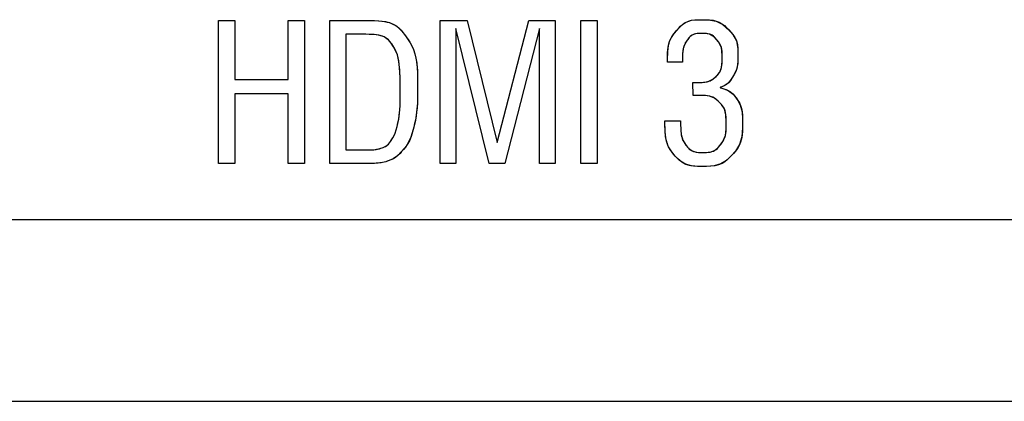
# Model space of a CAD drawing. Units: inches. Extents: x 0.4 to 33.6, y 0.4 to 21.6.
# Drawn here: x 9.6 to 10.2, y 3.6 to 3.8 of the extents above; entities that cross this region are included whole.
import ezdxf

# ---------------------------------------------------------------- set-up
doc = ezdxf.new("R2010")
doc.units = ezdxf.units.IN
doc.header["$LTSCALE"] = 2
doc.header["$MEASUREMENT"] = 0

msp = doc.modelspace()

# ---------------------------------------------------------------- linework, layer by layer
at = {"color": 7, "linetype": 'Continuous'}
for p, q in [((9.71383, 3.75194), (9.71383, 3.84595)), ((9.71383, 3.84595), (9.72458, 3.84595)), ((9.71383, 3.75194), (9.71383, 3.84595)), ((9.71383, 3.84595), (9.72458, 3.84595)), ((9.72458, 3.84595), (9.72458, 3.80717)), ((9.72458, 3.84595), (9.72458, 3.80717)), ((9.75962, 3.80717), (9.75962, 3.84595)), ((9.75962, 3.84595), (9.77036, 3.84595)), ((9.75962, 3.80717), (9.75962, 3.84595)), ((9.75962, 3.84595), (9.77036, 3.84595)), ((9.77036, 3.84595), (9.77036, 3.75194)), ((9.77036, 3.84595), (9.77036, 3.75194)), ((9.7871, 3.75194), (9.7871, 3.84595)), ((9.7871, 3.84595), (9.81371, 3.84595)), ((9.7871, 3.75194), (9.7871, 3.84595)), ((9.7871, 3.84595), (9.81371, 3.84595)), ((9.81371, 3.84595), (9.81653, 3.84591)), ((9.81653, 3.84591), (9.81902, 3.84578)), ((9.85977, 3.75194), (9.85977, 3.84595)), ((9.85977, 3.84595), (9.87741, 3.84595)), ((9.85977, 3.75194), (9.85977, 3.84595)), ((9.85977, 3.84595), (9.87741, 3.84595)), ((9.87741, 3.84595), (9.89717, 3.76579)), ((9.87741, 3.84595), (9.89717, 3.76579)), ((9.89717, 3.76579), (9.91788, 3.84595)), ((9.89717, 3.76579), (9.91788, 3.84595)), ((9.91788, 3.84595), (9.93528, 3.84595)), ((9.91788, 3.84595), (9.93528, 3.84595)), ((9.93528, 3.84595), (9.93528, 3.75194)), ((9.93528, 3.84595), (9.93528, 3.75194)), ((9.95213, 3.75194), (9.95213, 3.84595)), ((9.95213, 3.84595), (9.96288, 3.84595)), ((9.95213, 3.75194), (9.95213, 3.84595)), ((9.95213, 3.84595), (9.96288, 3.84595)), ((9.96288, 3.84595), (9.96288, 3.75194)), ((9.96288, 3.84595), (9.96288, 3.75194)), ((10.02289, 3.8455), (10.02496, 3.84605)), ((10.02496, 3.84605), (10.02718, 3.84634)), ((10.02718, 3.84634), (10.02954, 3.84645)), ((10.02954, 3.84645), (10.03196, 3.84646)), ((10.03196, 3.84646), (10.03441, 3.84645)), ((10.03441, 3.84645), (10.03682, 3.84635)), ((10.03682, 3.84635), (10.0391, 3.84607)), ((10.0391, 3.84607), (10.04122, 3.84556)), ((9.81902, 3.84578), (9.82121, 3.84557)), ((9.82121, 3.84557), (9.82313, 3.84529)), ((9.82313, 3.84529), (9.82481, 3.84494)), ((9.82481, 3.84494), (9.82627, 3.84454)), ((9.82627, 3.84454), (9.82776, 3.84401)), ((9.82776, 3.84401), (9.82903, 3.84342)), ((9.82903, 3.84342), (9.83013, 3.84278)), ((9.83013, 3.84278), (9.8311, 3.84211)), ((9.8311, 3.84211), (9.83266, 3.84083)), ((9.83266, 3.84083), (9.834, 3.83949)), ((9.834, 3.83949), (9.83519, 3.83811)), ((9.89194, 3.75194), (9.87005, 3.8406)), ((9.87005, 3.8406), (9.87005, 3.75194)), ((9.89194, 3.75194), (9.87005, 3.8406)), ((9.87005, 3.8406), (9.87005, 3.75194)), ((9.92505, 3.8406), (9.90213, 3.75194)), ((9.92505, 3.8406), (9.90213, 3.75194)), ((9.92505, 3.75194), (9.92505, 3.8406)), ((9.92505, 3.75194), (9.92505, 3.8406)), ((10.0149, 3.83911), (10.01629, 3.8407)), ((10.01629, 3.8407), (10.01773, 3.84222)), ((10.01773, 3.84222), (10.01928, 3.84357)), ((10.01928, 3.84357), (10.021, 3.84467)), ((10.021, 3.84467), (10.02289, 3.8455)), ((10.04122, 3.84556), (10.04316, 3.8448)), ((10.04316, 3.8448), (10.04493, 3.8438)), ((10.04493, 3.8438), (10.04654, 3.84258)), ((10.04654, 3.84258), (10.04803, 3.84121)), ((10.04803, 3.84121), (10.04949, 3.83978)), ((10.04949, 3.83978), (10.0509, 3.83832)), ((9.81084, 3.83686), (9.79761, 3.83686)), ((9.79761, 3.83686), (9.79761, 3.76091)), ((9.81084, 3.83686), (9.79761, 3.83686)), ((9.79761, 3.83686), (9.79761, 3.76091)), ((9.81287, 3.83683), (9.81084, 3.83686)), ((9.81469, 3.83676), (9.81287, 3.83683)), ((9.81631, 3.83664), (9.81469, 3.83676)), ((9.81774, 3.83648), (9.81631, 3.83664)), ((9.81932, 3.83622), (9.81774, 3.83648)), ((9.82066, 3.83591), (9.81932, 3.83622)), ((9.82179, 3.83555), (9.82066, 3.83591)), ((9.82274, 3.83515), (9.82179, 3.83555)), ((9.8238, 3.83457), (9.82274, 3.83515)), ((9.82469, 3.83394), (9.8238, 3.83457)), ((9.82547, 3.8333), (9.82469, 3.83394)), ((9.82615, 3.83263), (9.82547, 3.8333)), ((9.83519, 3.83811), (9.83626, 3.83671)), ((9.83626, 3.83671), (9.83729, 3.83528)), ((9.83729, 3.83528), (9.83864, 3.83335)), ((9.83864, 3.83335), (9.83994, 3.83135)), ((10.01051, 3.83211), (10.01088, 3.83304)), ((10.01088, 3.83304), (10.01171, 3.83473)), ((10.01171, 3.83473), (10.01259, 3.83617)), ((10.01259, 3.83617), (10.01351, 3.83744)), ((10.01351, 3.83744), (10.0149, 3.83911)), ((10.02205, 3.83295), (10.02165, 3.83239)), ((10.02245, 3.8335), (10.02205, 3.83295)), ((10.02286, 3.83404), (10.02245, 3.8335)), ((10.02349, 3.83481), (10.02286, 3.83404)), ((10.02416, 3.83552), (10.02349, 3.83481)), ((10.02491, 3.83612), (10.02416, 3.83552)), ((10.02573, 3.83661), (10.02491, 3.83612)), ((10.02664, 3.83698), (10.02573, 3.83661)), ((10.02762, 3.83724), (10.02664, 3.83698)), ((10.02856, 3.83738), (10.02762, 3.83724)), ((10.02954, 3.83746), (10.02856, 3.83738)), ((10.03056, 3.83748), (10.02954, 3.83746)), ((10.0316, 3.83749), (10.03056, 3.83748)), ((10.03267, 3.83748), (10.0316, 3.83749)), ((10.03373, 3.83746), (10.03267, 3.83748)), ((10.03476, 3.83739), (10.03373, 3.83746)), ((10.03574, 3.83726), (10.03476, 3.83739)), ((10.03667, 3.83704), (10.03574, 3.83726)), ((10.03763, 3.8367), (10.03667, 3.83704)), ((10.03852, 3.83624), (10.03763, 3.8367)), ((10.03933, 3.83568), (10.03852, 3.83624)), ((10.04007, 3.83502), (10.03933, 3.83568)), ((10.04077, 3.83429), (10.04007, 3.83502)), ((10.04144, 3.83353), (10.04077, 3.83429)), ((10.0421, 3.83275), (10.04144, 3.83353)), ((10.0509, 3.83832), (10.05221, 3.83679)), ((10.05221, 3.83679), (10.0535, 3.83483)), ((10.0535, 3.83483), (10.05446, 3.83263)), ((9.82675, 3.83194), (9.82615, 3.83263)), ((9.82729, 3.83125), (9.82675, 3.83194)), ((9.82778, 3.83054), (9.82729, 3.83125)), ((9.82847, 3.82947), (9.82778, 3.83054)), ((9.82913, 3.8284), (9.82847, 3.82947)), ((9.82978, 3.8273), (9.82913, 3.8284)), ((9.83041, 3.82611), (9.82978, 3.8273)), ((9.83994, 3.83135), (9.84114, 3.82919)), ((9.84114, 3.82919), (9.84219, 3.82681)), ((9.84219, 3.82681), (9.84306, 3.82414)), ((10.0092, 3.82478), (10.00937, 3.82671)), ((10.00937, 3.82671), (10.00959, 3.82838)), ((10.00959, 3.82838), (10.00986, 3.82981)), ((10.00986, 3.82981), (10.01017, 3.83104)), ((10.01017, 3.83104), (10.01051, 3.83211)), ((10.01937, 3.82671), (10.01926, 3.82588)), ((10.0195, 3.82744), (10.01937, 3.82671)), ((10.01965, 3.82808), (10.0195, 3.82744)), ((10.0198, 3.82865), (10.01965, 3.82808)), ((10.01997, 3.82915), (10.0198, 3.82865)), ((10.02014, 3.82961), (10.01997, 3.82915)), ((10.0205, 3.83043), (10.02014, 3.82961)), ((10.02087, 3.83116), (10.0205, 3.83043)), ((10.02126, 3.8318), (10.02087, 3.83116)), ((10.02165, 3.83239), (10.02126, 3.8318)), ((10.04274, 3.83195), (10.0421, 3.83275)), ((10.04334, 3.83112), (10.04274, 3.83195)), ((10.04386, 3.83021), (10.04334, 3.83112)), ((10.04429, 3.82923), (10.04386, 3.83021)), ((10.04463, 3.82816), (10.04429, 3.82923)), ((10.04487, 3.827), (10.04463, 3.82816)), ((10.04502, 3.82576), (10.04487, 3.827)), ((10.05446, 3.83263), (10.05508, 3.8302)), ((10.05508, 3.8302), (10.05539, 3.82755)), ((10.05539, 3.82755), (10.05548, 3.82482)), ((9.83099, 3.82479), (9.83041, 3.82611)), ((9.83152, 3.82329), (9.83099, 3.82479)), ((9.83201, 3.82151), (9.83152, 3.82329)), ((9.83242, 3.8195), (9.83201, 3.82151)), ((9.84306, 3.82414), (9.84375, 3.82119)), ((9.84375, 3.82119), (9.84426, 3.81795)), ((10.00906, 3.81997), (10.0091, 3.82254)), ((10.00906, 3.81863), (10.00906, 3.81997)), ((10.00906, 3.81863), (10.00906, 3.81997)), ((10.0091, 3.82254), (10.0092, 3.82478)), ((10.01902, 3.82241), (10.01899, 3.8213)), ((10.01899, 3.8213), (10.01899, 3.82009)), ((10.01899, 3.82009), (10.01899, 3.81863)), ((10.01899, 3.82009), (10.01899, 3.81863)), ((10.01906, 3.82341), (10.01902, 3.82241)), ((10.01911, 3.82432), (10.01906, 3.82341)), ((10.01918, 3.82514), (10.01911, 3.82432)), ((10.01926, 3.82588), (10.01918, 3.82514)), ((10.0451, 3.82443), (10.04502, 3.82576)), ((10.04512, 3.82302), (10.0451, 3.82443)), ((10.04511, 3.81946), (10.04513, 3.82127)), ((10.04513, 3.82127), (10.04512, 3.82302)), ((10.05548, 3.82222), (10.05543, 3.81939)), ((10.05548, 3.82482), (10.05548, 3.82222)), ((9.83275, 3.81724), (9.83242, 3.8195)), ((9.83301, 3.81474), (9.83275, 3.81724)), ((9.83319, 3.81195), (9.83301, 3.81474)), ((9.84426, 3.81795), (9.84457, 3.81473)), ((9.84457, 3.81473), (9.84475, 3.81134)), ((10.01899, 3.81863), (10.00906, 3.81863)), ((10.01899, 3.81863), (10.00906, 3.81863)), ((10.044, 3.81299), (10.04439, 3.81401)), ((10.04439, 3.81401), (10.04469, 3.81512)), ((10.04469, 3.81512), (10.0449, 3.81634)), ((10.0449, 3.81634), (10.04503, 3.81765)), ((10.04503, 3.81765), (10.04511, 3.81946)), ((10.05473, 3.8145), (10.05398, 3.81239)), ((10.05521, 3.81683), (10.05473, 3.8145)), ((10.05543, 3.81939), (10.05521, 3.81683)), ((9.72458, 3.80717), (9.75962, 3.80717)), ((9.72458, 3.80717), (9.75962, 3.80717)), ((9.83331, 3.80898), (9.83319, 3.81195)), ((9.83337, 3.80594), (9.83331, 3.80898)), ((9.84475, 3.81134), (9.84483, 3.8079)), ((9.84483, 3.8079), (9.84485, 3.80454)), ((10.0378, 3.80669), (10.0384, 3.80703)), ((10.0384, 3.80703), (10.03894, 3.80738)), ((10.03894, 3.80738), (10.03943, 3.80774)), ((10.03943, 3.80774), (10.04028, 3.80846)), ((10.04028, 3.80846), (10.04105, 3.8092)), ((10.04105, 3.8092), (10.04173, 3.80986)), ((10.04173, 3.80986), (10.04237, 3.81055)), ((10.04237, 3.81055), (10.04298, 3.81128)), ((10.04298, 3.81128), (10.04353, 3.81208)), ((10.04353, 3.81208), (10.044, 3.81299)), ((10.05187, 3.80861), (10.05071, 3.80682)), ((10.05299, 3.81045), (10.05187, 3.80861)), ((10.05398, 3.81239), (10.05299, 3.81045)), ((9.83339, 3.80295), (9.83337, 3.80594)), ((9.83339, 3.80015), (9.83339, 3.80295)), ((9.84485, 3.80138), (9.84484, 3.79847)), ((9.84485, 3.80454), (9.84485, 3.80138)), ((10.02595, 3.79658), (10.02588, 3.80516)), ((10.02588, 3.80516), (10.02804, 3.80516)), ((10.02595, 3.79658), (10.02588, 3.80516)), ((10.02588, 3.80516), (10.02804, 3.80516)), ((10.02804, 3.80516), (10.02945, 3.80518)), ((10.02945, 3.80518), (10.03071, 3.80522)), ((10.03071, 3.80522), (10.03184, 3.80528)), ((10.03184, 3.80528), (10.03284, 3.80537)), ((10.03284, 3.80537), (10.03373, 3.80548)), ((10.03373, 3.80548), (10.03451, 3.8056)), ((10.03451, 3.8056), (10.03519, 3.80574)), ((10.03519, 3.80574), (10.03579, 3.80589)), ((10.03579, 3.80589), (10.03633, 3.80606)), ((10.03633, 3.80606), (10.03712, 3.80636)), ((10.03712, 3.80636), (10.0378, 3.80669)), ((10.04384, 3.8019), (10.04383, 3.80187)), ((10.04383, 3.80187), (10.04383, 3.80185)), ((10.04383, 3.80185), (10.04383, 3.80182)), ((10.04383, 3.80182), (10.04384, 3.8018)), ((10.04387, 3.80194), (10.04384, 3.8019)), ((10.04384, 3.8018), (10.0439, 3.80174)), ((10.04392, 3.80198), (10.04387, 3.80194)), ((10.0439, 3.80174), (10.044, 3.80168)), ((10.04399, 3.80203), (10.04392, 3.80198)), ((10.04439, 3.8022), (10.04399, 3.80203)), ((10.044, 3.80168), (10.04422, 3.80158)), ((10.04422, 3.80158), (10.04481, 3.8014)), ((10.04533, 3.80253), (10.04439, 3.8022)), ((10.04481, 3.8014), (10.04548, 3.80121)), ((10.04642, 3.80295), (10.04533, 3.80253)), ((10.04548, 3.80121), (10.04624, 3.801)), ((10.04624, 3.801), (10.04768, 3.80055)), ((10.04804, 3.8039), (10.04642, 3.80295)), ((10.04768, 3.80055), (10.04901, 3.79998)), ((10.04946, 3.8052), (10.04804, 3.8039)), ((10.05071, 3.80682), (10.04946, 3.8052)), ((9.75962, 3.79772), (9.72458, 3.79772)), ((9.72458, 3.79772), (9.72458, 3.75194)), ((9.75962, 3.79772), (9.72458, 3.79772)), ((9.72458, 3.79772), (9.72458, 3.75194)), ((9.75962, 3.75194), (9.75962, 3.79772)), ((9.75962, 3.75194), (9.75962, 3.79772)), ((9.83336, 3.79274), (9.83338, 3.79435)), ((9.83338, 3.79435), (9.83339, 3.79611)), ((9.83339, 3.79803), (9.83339, 3.80015)), ((9.83339, 3.79611), (9.83339, 3.79803)), ((9.8448, 3.7949), (9.8447, 3.79161)), ((9.84484, 3.79847), (9.8448, 3.7949)), ((10.02634, 3.79662), (10.02595, 3.79658)), ((10.02661, 3.79665), (10.02634, 3.79662)), ((10.02682, 3.79666), (10.02661, 3.79665)), ((10.02701, 3.79666), (10.02682, 3.79666)), ((10.0272, 3.79667), (10.02701, 3.79666)), ((10.02741, 3.79668), (10.0272, 3.79667)), ((10.02766, 3.79669), (10.02741, 3.79668)), ((10.0279, 3.7967), (10.02766, 3.79669)), ((10.02817, 3.7967), (10.0279, 3.7967)), ((10.0285, 3.7967), (10.02817, 3.7967)), ((10.0287, 3.7967), (10.0285, 3.7967)), ((10.02896, 3.7967), (10.0287, 3.7967)), ((10.02932, 3.7967), (10.02896, 3.7967)), ((10.02981, 3.7967), (10.02932, 3.7967)), ((10.03044, 3.7967), (10.02981, 3.7967)), ((10.03122, 3.79669), (10.03044, 3.7967)), ((10.0321, 3.79668), (10.03122, 3.79669)), ((10.03305, 3.79664), (10.0321, 3.79668)), ((10.03403, 3.79658), (10.03305, 3.79664)), ((10.03541, 3.79643), (10.03403, 3.79658)), ((10.0367, 3.79619), (10.03541, 3.79643)), ((10.03789, 3.79587), (10.0367, 3.79619)), ((10.03898, 3.79545), (10.03789, 3.79587)), ((10.03997, 3.79495), (10.03898, 3.79545)), ((10.04086, 3.79436), (10.03997, 3.79495)), ((10.04168, 3.7937), (10.04086, 3.79436)), ((10.04901, 3.79998), (10.05063, 3.79901)), ((10.05063, 3.79901), (10.05203, 3.79782)), ((10.05203, 3.79782), (10.05324, 3.79643)), ((10.05324, 3.79643), (10.05435, 3.79494)), ((10.05435, 3.79494), (10.05543, 3.79341)), ((9.83315, 3.78726), (9.83328, 3.7898)), ((9.83328, 3.7898), (9.83333, 3.79123)), ((9.83333, 3.79123), (9.83336, 3.79274)), ((9.8445, 3.78854), (9.84421, 3.78567)), ((9.8447, 3.79161), (9.8445, 3.78854)), ((10.04244, 3.793), (10.04168, 3.7937)), ((10.04321, 3.79224), (10.04244, 3.793)), ((10.04398, 3.79148), (10.04321, 3.79224)), ((10.04472, 3.79068), (10.04398, 3.79148)), ((10.04542, 3.78983), (10.04472, 3.79068)), ((10.04605, 3.78889), (10.04542, 3.78983)), ((10.04658, 3.78783), (10.04605, 3.78889)), ((10.04701, 3.78667), (10.04658, 3.78783)), ((10.05543, 3.79341), (10.05641, 3.79183)), ((10.05641, 3.79183), (10.05723, 3.79008)), ((10.05723, 3.79008), (10.05785, 3.78809)), ((10.05785, 3.78809), (10.05827, 3.78586)), ((9.83238, 3.78105), (9.83269, 3.7829)), ((9.83269, 3.7829), (9.83295, 3.78496)), ((9.83295, 3.78496), (9.83315, 3.78726)), ((9.84383, 3.783), (9.84336, 3.78052)), ((9.84421, 3.78567), (9.84383, 3.783)), ((10.04733, 3.78539), (10.04701, 3.78667)), ((10.04755, 3.784), (10.04733, 3.78539)), ((10.04768, 3.78255), (10.04755, 3.784)), ((10.04774, 3.78101), (10.04768, 3.78255)), ((10.05827, 3.78586), (10.05846, 3.78379)), ((10.05846, 3.78379), (10.05854, 3.78153)), ((10.05854, 3.78153), (10.05855, 3.77905)), ((9.83084, 3.774), (9.8314, 3.77627)), ((9.8314, 3.77627), (9.8319, 3.77864)), ((9.8319, 3.77864), (9.83238, 3.78105)), ((9.84226, 3.77591), (9.84144, 3.77271)), ((9.84282, 3.77818), (9.84226, 3.77591)), ((9.84336, 3.78052), (9.84282, 3.77818)), ((10.00741, 3.77997), (10.01776, 3.77997)), ((10.00741, 3.77906), (10.00741, 3.77997)), ((10.00741, 3.77906), (10.00741, 3.77997)), ((10.00741, 3.77997), (10.01776, 3.77997)), ((10.00744, 3.77655), (10.00741, 3.77906)), ((10.00751, 3.77433), (10.00744, 3.77655)), ((10.01776, 3.77997), (10.01776, 3.77843)), ((10.01776, 3.77997), (10.01776, 3.77843)), ((10.01776, 3.77843), (10.01778, 3.77685)), ((10.01778, 3.77685), (10.01781, 3.77543)), ((10.01781, 3.77543), (10.01787, 3.77417)), ((10.04763, 3.77309), (10.04772, 3.77462)), ((10.04772, 3.77462), (10.04776, 3.77621)), ((10.04776, 3.77943), (10.04774, 3.78101)), ((10.04776, 3.77783), (10.04776, 3.77943)), ((10.04776, 3.77621), (10.04776, 3.77783)), ((10.05855, 3.77633), (10.05848, 3.77349)), ((10.05855, 3.77905), (10.05855, 3.77633)), ((9.82776, 3.76751), (9.82861, 3.76882)), ((9.82861, 3.76882), (9.82942, 3.7703)), ((9.82942, 3.7703), (9.83013, 3.77191)), ((9.83013, 3.77191), (9.83084, 3.774)), ((9.84052, 3.76966), (9.8394, 3.76688)), ((9.84144, 3.77271), (9.84052, 3.76966)), ((10.00764, 3.77236), (10.00751, 3.77433)), ((10.0078, 3.77064), (10.00764, 3.77236)), ((10.00801, 3.76912), (10.0078, 3.77064)), ((10.00831, 3.76747), (10.00801, 3.76912)), ((10.01787, 3.77417), (10.01796, 3.77305)), ((10.01796, 3.77305), (10.01805, 3.77206)), ((10.01805, 3.77206), (10.01817, 3.7712)), ((10.01817, 3.7712), (10.0183, 3.77044)), ((10.0183, 3.77044), (10.01844, 3.76977)), ((10.01844, 3.76977), (10.01859, 3.76917)), ((10.01859, 3.76917), (10.01882, 3.76842)), ((10.01882, 3.76842), (10.01907, 3.76776)), ((10.04629, 3.76768), (10.0468, 3.76894)), ((10.0468, 3.76894), (10.0472, 3.77032)), ((10.0472, 3.77032), (10.04746, 3.77165)), ((10.04746, 3.77165), (10.04763, 3.77309)), ((10.05784, 3.76817), (10.05719, 3.76588)), ((10.05825, 3.77067), (10.05784, 3.76817)), ((10.05848, 3.77349), (10.05825, 3.77067)), ((9.81855, 3.76139), (9.81968, 3.76166)), ((9.81968, 3.76166), (9.82061, 3.76196)), ((9.82061, 3.76196), (9.82145, 3.76226)), ((9.82145, 3.76226), (9.82226, 3.76257)), ((9.82226, 3.76257), (9.82306, 3.76289)), ((9.82306, 3.76289), (9.82403, 3.76339)), ((9.82403, 3.76339), (9.8249, 3.76397)), ((9.8249, 3.76397), (9.82567, 3.76467)), ((9.82567, 3.76467), (9.82633, 3.76545)), ((9.82633, 3.76545), (9.827, 3.76638)), ((9.827, 3.76638), (9.82776, 3.76751)), ((9.83684, 3.76269), (9.83556, 3.76116)), ((9.83805, 3.7644), (9.83684, 3.76269)), ((9.8394, 3.76688), (9.83805, 3.7644)), ((10.00867, 3.76606), (10.00831, 3.76747)), ((10.00905, 3.76487), (10.00867, 3.76606)), ((10.00947, 3.76383), (10.00905, 3.76487)), ((10.00991, 3.76289), (10.00947, 3.76383)), ((10.01093, 3.76107), (10.00991, 3.76289)), ((10.01907, 3.76776), (10.01932, 3.76716)), ((10.01932, 3.76716), (10.01959, 3.76662)), ((10.01959, 3.76662), (10.01986, 3.76612)), ((10.01986, 3.76612), (10.02045, 3.76517)), ((10.02045, 3.76517), (10.02105, 3.76432)), ((10.02105, 3.76432), (10.02166, 3.76351)), ((10.02166, 3.76351), (10.02228, 3.7627)), ((10.02228, 3.7627), (10.02294, 3.76194)), ((10.02294, 3.76194), (10.02365, 3.76125)), ((10.04113, 3.76122), (10.04192, 3.76191)), ((10.04192, 3.76191), (10.04265, 3.76267)), ((10.04265, 3.76267), (10.04345, 3.7636)), ((10.04345, 3.7636), (10.04422, 3.76455)), ((10.04422, 3.76455), (10.04497, 3.76553)), ((10.04497, 3.76553), (10.04567, 3.76656)), ((10.04567, 3.76656), (10.04629, 3.76768)), ((10.0552, 3.7619), (10.0539, 3.76017)), ((10.05631, 3.76379), (10.0552, 3.7619)), ((10.05719, 3.76588), (10.05631, 3.76379)), ((9.79761, 3.76091), (9.81123, 3.76091)), ((9.79761, 3.76091), (9.81123, 3.76091)), ((9.81123, 3.76091), (9.81275, 3.76092)), ((9.81275, 3.76092), (9.81404, 3.76095)), ((9.81404, 3.76095), (9.81513, 3.76099)), ((9.81513, 3.76099), (9.81606, 3.76105)), ((9.81606, 3.76105), (9.81683, 3.76112)), ((9.81683, 3.76112), (9.81749, 3.7612)), ((9.81749, 3.7612), (9.81805, 3.76129)), ((9.81805, 3.76129), (9.81855, 3.76139)), ((9.83041, 3.75603), (9.82887, 3.75507)), ((9.83186, 3.75722), (9.83041, 3.75603)), ((9.83326, 3.75864), (9.83186, 3.75722)), ((9.83434, 3.75982), (9.83326, 3.75864)), ((9.83556, 3.76116), (9.83434, 3.75982)), ((10.01201, 3.75953), (10.01093, 3.76107)), ((10.01312, 3.75815), (10.01201, 3.75953)), ((10.01424, 3.75684), (10.01312, 3.75815)), ((10.01575, 3.75515), (10.01424, 3.75684)), ((10.02365, 3.76125), (10.02443, 3.76066)), ((10.02443, 3.76066), (10.02529, 3.76018)), ((10.02529, 3.76018), (10.02624, 3.7598)), ((10.02624, 3.7598), (10.02727, 3.75952)), ((10.02727, 3.75952), (10.02839, 3.75935)), ((10.02839, 3.75935), (10.02958, 3.75926)), ((10.02958, 3.75926), (10.03082, 3.75922)), ((10.03082, 3.75922), (10.0321, 3.75922)), ((10.0321, 3.75922), (10.0334, 3.75922)), ((10.0334, 3.75922), (10.03469, 3.75925)), ((10.03469, 3.75925), (10.03595, 3.75934)), ((10.03595, 3.75934), (10.03715, 3.7595)), ((10.03715, 3.7595), (10.03827, 3.75977)), ((10.03827, 3.75977), (10.03931, 3.76015)), ((10.03931, 3.76015), (10.04026, 3.76063)), ((10.04026, 3.76063), (10.04113, 3.76122)), ((10.0498, 3.75565), (10.04834, 3.75427)), ((10.05119, 3.75713), (10.0498, 3.75565)), ((10.05256, 3.75863), (10.05119, 3.75713)), ((10.0539, 3.76017), (10.05256, 3.75863)), ((9.72458, 3.75194), (9.71383, 3.75194)), ((9.72458, 3.75194), (9.71383, 3.75194)), ((9.77036, 3.75194), (9.75962, 3.75194)), ((9.77036, 3.75194), (9.75962, 3.75194)), ((9.81139, 3.75194), (9.7871, 3.75194)), ((9.81139, 3.75194), (9.7871, 3.75194)), ((9.81333, 3.75195), (9.81139, 3.75194)), ((9.81501, 3.75198), (9.81333, 3.75195)), ((9.81645, 3.75202), (9.81501, 3.75198)), ((9.81769, 3.75209), (9.81645, 3.75202)), ((9.819, 3.75218), (9.81769, 3.75209)), ((9.82008, 3.7523), (9.819, 3.75218)), ((9.82097, 3.75243), (9.82008, 3.7523)), ((9.82173, 3.75257), (9.82097, 3.75243)), ((9.8229, 3.75283), (9.82173, 3.75257)), ((9.82389, 3.7531), (9.8229, 3.75283)), ((9.82475, 3.75339), (9.82389, 3.7531)), ((9.82556, 3.75368), (9.82475, 3.75339)), ((9.82724, 3.75431), (9.82556, 3.75368)), ((9.82887, 3.75507), (9.82724, 3.75431)), ((9.87005, 3.75194), (9.85977, 3.75194)), ((9.87005, 3.75194), (9.85977, 3.75194)), ((9.90213, 3.75194), (9.89194, 3.75194)), ((9.90213, 3.75194), (9.89194, 3.75194)), ((9.93528, 3.75194), (9.92505, 3.75194)), ((9.93528, 3.75194), (9.92505, 3.75194)), ((9.96288, 3.75194), (9.95213, 3.75194)), ((9.96288, 3.75194), (9.95213, 3.75194)), ((10.01737, 3.75361), (10.01575, 3.75515)), ((10.01919, 3.75232), (10.01737, 3.75361)), ((10.02124, 3.75132), (10.01919, 3.75232)), ((10.02358, 3.75062), (10.02124, 3.75132)), ((10.02615, 3.75023), (10.02358, 3.75062)), ((10.02893, 3.75007), (10.02615, 3.75023)), ((10.03182, 3.75005), (10.02893, 3.75007)), ((10.03476, 3.75006), (10.03182, 3.75005)), ((10.03761, 3.75017), (10.03476, 3.75006)), ((10.04031, 3.75048), (10.03761, 3.75017)), ((10.04279, 3.75109), (10.04031, 3.75048)), ((10.04504, 3.75201), (10.04279, 3.75109)), ((10.04677, 3.75303), (10.04504, 3.75201)), ((10.04834, 3.75427), (10.04677, 3.75303)), ((11.24887, 3.71489), (7.48843, 3.71489))]:
    msp.add_line(p, q, dxfattribs=at)
at = {"color": 7, "linetype": 'Continuous', "lineweight": 25}
msp.add_line((6.99619, 3.59568), (15.23643, 3.59568), dxfattribs=at)
at = {"color": 7, "linetype": 'Continuous', "flags": 128}
for points in [[(9.81371, 3.84595), (9.81935, 3.84575), (9.82363, 3.8452), (9.82684, 3.84436), (9.82924, 3.8433), (9.8311, 3.84211), (9.83461, 3.83881), (9.83729, 3.83528), (9.84004, 3.83118), (9.84235, 3.82638), (9.8439, 3.8204), (9.84467, 3.8132), (9.84485, 3.80544), (9.84484, 3.79847), (9.8447, 3.79161), (9.84421, 3.78567), (9.84336, 3.78052), (9.84226, 3.77591), (9.84039, 3.76929), (9.83767, 3.76383), (9.83431, 3.75978), (9.83156, 3.75695), (9.8287, 3.75498), (9.82556, 3.75368), (9.82389, 3.7531), (9.82173, 3.75257), (9.82028, 3.75233), (9.81828, 3.75213), (9.81542, 3.75199), (9.81139, 3.75194)], [(10.00906, 3.81997), (10.00926, 3.82555), (10.00979, 3.82949), (10.01056, 3.83225), (10.01148, 3.8343), (10.01247, 3.83599), (10.01351, 3.83744), (10.01676, 3.84122), (10.02041, 3.84433), (10.02496, 3.84605), (10.03034, 3.84646), (10.03602, 3.8464), (10.04122, 3.84556), (10.04548, 3.84342), (10.049, 3.84026), (10.05221, 3.83679), (10.05446, 3.83263), (10.05539, 3.82755), (10.05548, 3.82222), (10.05531, 3.81766), (10.05451, 3.81377), (10.05299, 3.81045), (10.05111, 3.80741), (10.049, 3.80473), (10.04642, 3.80295), (10.04439, 3.8022), (10.04399, 3.80203), (10.04384, 3.8019), (10.04383, 3.80185), (10.04384, 3.8018), (10.044, 3.80168), (10.04422, 3.80158), (10.04481, 3.8014), (10.04624, 3.801), (10.04901, 3.79998), (10.05233, 3.79751), (10.05486, 3.79423), (10.05703, 3.79058), (10.05827, 3.78586), (10.05854, 3.78119), (10.05854, 3.77553), (10.05809, 3.76951), (10.05657, 3.76434), (10.0539, 3.76017), (10.05099, 3.75691), (10.04791, 3.7539), (10.04425, 3.75164), (10.03983, 3.75041), (10.03476, 3.75006), (10.02954, 3.75006), (10.02465, 3.75041), (10.02047, 3.75165), (10.01706, 3.75388), (10.01424, 3.75684), (10.01201, 3.75953), (10.00991, 3.76289), (10.00914, 3.76463), (10.00846, 3.76684), (10.00791, 3.76979), (10.00754, 3.77377), (10.00741, 3.77906)], [(9.81123, 3.76091), (9.81479, 3.76098), (9.81706, 3.76115), (9.81855, 3.76139), (9.82143, 3.76225), (9.82378, 3.76324), (9.82567, 3.76467), (9.827, 3.76638), (9.82861, 3.76882), (9.83013, 3.77191), (9.8314, 3.77627), (9.83238, 3.78105), (9.83281, 3.78375), (9.83312, 3.78691), (9.83331, 3.79057), (9.83339, 3.79482), (9.83339, 3.80015), (9.83336, 3.80664), (9.83312, 3.81328), (9.83251, 3.8189), (9.83152, 3.82329), (9.83032, 3.82629), (9.82894, 3.82871), (9.82747, 3.83099), (9.8256, 3.83318), (9.82274, 3.83515), (9.82018, 3.83603), (9.81636, 3.83663), (9.81084, 3.83686)], [(10.02804, 3.80516), (10.03182, 3.80528), (10.03448, 3.8056), (10.03633, 3.80606), (10.03894, 3.80738), (10.04068, 3.80884), (10.0422, 3.81036), (10.04353, 3.81208), (10.04468, 3.8151), (10.0451, 3.81896), (10.04512, 3.82302), (10.04463, 3.82816), (10.04274, 3.83195), (10.04007, 3.83502), (10.03667, 3.83704), (10.03375, 3.83746), (10.03059, 3.83748), (10.02762, 3.83724), (10.02516, 3.83629), (10.02326, 3.83454), (10.02164, 3.83238), (10.02014, 3.82961), (10.0197, 3.82827), (10.01933, 3.82643), (10.01908, 3.82379), (10.01899, 3.82009)], [(10.01776, 3.77843), (10.01789, 3.77395), (10.01822, 3.77088), (10.01869, 3.76881), (10.01925, 3.76732), (10.01986, 3.76612), (10.02146, 3.76378), (10.02317, 3.76171), (10.02529, 3.76018), (10.02801, 3.7594), (10.03125, 3.75922), (10.03469, 3.75925), (10.03791, 3.75967), (10.04056, 3.76081), (10.04265, 3.76267), (10.04533, 3.76603), (10.0472, 3.77032), (10.04772, 3.77458), (10.04776, 3.77938), (10.04755, 3.784), (10.04659, 3.7878), (10.04474, 3.79066), (10.04244, 3.793), (10.0401, 3.79487), (10.03705, 3.79611), (10.03323, 3.79663), (10.02988, 3.7967), (10.0285, 3.7967), (10.02766, 3.79669), (10.02692, 3.79666), (10.02595, 3.79658)]]:
    msp.add_lwpolyline(points, dxfattribs=at)

doc.saveas('drawing.dxf')
